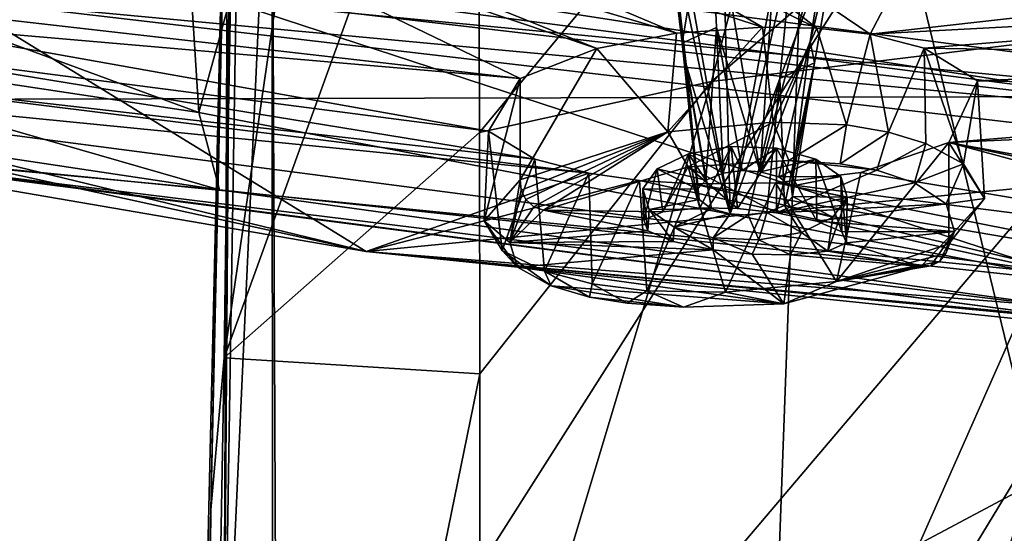
# Model space of a CAD drawing. Extents: x -50 to 103, y -502 to 432.
# Drawn here: x 23 to 31, y 125 to 128 of the extents above; entities that cross this region are included whole.
import ezdxf

# ---------------------------------------------------------------- set-up
doc = ezdxf.new("R2010")
doc.units = 0
doc.header["$MEASUREMENT"] = 0

msp = doc.modelspace()

# ---------------------------------------------------------------- linework, layer by layer
for points in [[(26.761499, 138.348999, 99.6828), (26.802099, 130.979996, 90.885597), (24.943199, 125.838997, 93.526497)], [(26.761499, 138.348999, 99.6828), (24.943199, 125.838997, 93.526497), (25.114901, 135.498001, 105.509003)], [(25.114901, 135.498001, 105.509003), (24.943199, 125.838997, 93.526497), (25.0502, 133.925003, 104.754997)], [(25.0502, 133.925003, 104.754997), (24.943199, 125.838997, 93.526497), (24.844601, 124.726997, 93.4207)], [(25.0502, 133.925003, 104.754997), (24.844601, 124.726997, 93.4207), (24.975201, 130.903, 101.653999)], [(31.245399, 128.272003, 93.862396), (29.273701, 131.690994, 94.357002), (31.078199, 132.457001, 97.6968)], [(28.8661, 127.203003, 125.550003), (28.4998, 129.365005, 124.888), (29.200701, 132.199997, 124.121002)], [(29.200701, 132.199997, 124.121002), (29.4018, 129.231003, 124.627998), (28.8661, 127.203003, 125.550003)], [(31.496799, 127.978996, 108.031998), (31.496799, 131.804001, 106.050003), (21.592699, 129.274994, 110.533997)], [(28.523199, 131.832001, 121.962997), (28.089001, 130.031998, 123.532997), (28.647699, 126.893997, 124.953003)], [(28.647699, 126.893997, 124.953003), (29.2071, 129.865005, 123.210999), (28.523199, 131.832001, 121.962997)], [(28.9163, 121.950996, 84.566902), (31.9741, 128.871002, 85.836502), (29.273701, 131.690994, 94.357002)], [(31.1999, 123.755997, 89.619499), (28.9163, 121.950996, 84.566902), (29.273701, 131.690994, 94.357002)], [(31.1999, 123.755997, 89.619499), (29.273701, 131.690994, 94.357002), (31.245399, 128.272003, 93.862396)], [(26.811399, 127.490997, 86.965401), (24.943199, 125.838997, 93.526497), (26.802099, 130.979996, 90.885597)], [(29.159401, 130.326996, 85.3162), (26.811399, 127.490997, 86.965401), (26.802099, 130.979996, 90.885597)], [(24.937799, 122.690002, 92.682404), (24.975201, 130.903, 101.653999), (24.6695, 117.848999, 86.501404)], [(24.975201, 130.903, 101.653999), (24.844601, 124.726997, 93.4207), (24.6695, 117.848999, 86.501404)], [(24.937799, 122.690002, 92.682404), (24.997499, 130.787994, 101.733002), (24.975201, 130.903, 101.653999)], [(24.937799, 122.690002, 92.682404), (25.063999, 130.669006, 101.800003), (24.997499, 130.787994, 101.733002)], [(31.0413, 130.820999, 137.014008), (27.200899, 129.886993, 133.048004), (29.6721, 128.210007, 127.564003)], [(31.0413, 130.820999, 137.014008), (29.6721, 128.210007, 127.564003), (34.987598, 128.811005, 131.102005)], [(24.937799, 122.690002, 92.682404), (25.2924, 130.451996, 101.882004), (25.063999, 130.669006, 101.800003)], [(25.299299, 122.178001, 92.758797), (25.2924, 130.451996, 101.882004), (24.937799, 122.690002, 92.682404)], [(25.3297, 121.970001, 92.570702), (29.6915, 128.837997, 101.802002), (25.2924, 130.451996, 101.882004)], [(25.3297, 121.970001, 92.570702), (25.2924, 130.451996, 101.882004), (25.299299, 122.178001, 92.758797)], [(29.159401, 130.326996, 85.3162), (28.5119, 127.864998, 83.7463), (26.811399, 127.490997, 86.965401)], [(31.4077, 130.347, 82.387299), (28.5119, 127.864998, 83.7463), (29.159401, 130.326996, 85.3162)], [(31.4077, 130.347, 82.387299), (31.9704, 128.285995, 79.638603), (28.5119, 127.864998, 83.7463)], [(28.647699, 126.893997, 124.953003), (28.089001, 130.031998, 123.532997), (28.207399, 129.009995, 124.058998)], [(27.200899, 129.886993, 133.048004), (26.697001, 129.531998, 131.636993), (29.2822, 128.253998, 127.615997)], [(29.6721, 128.210007, 127.564003), (27.200899, 129.886993, 133.048004), (29.2822, 128.253998, 127.615997)], [(29.1094, 128.875, 123.799004), (29.2071, 129.865005, 123.210999), (28.647699, 126.893997, 124.953003)], [(26.697001, 129.531998, 131.636993), (25.754299, 129.274994, 130.345993), (28.8832, 128.263, 127.514)], [(29.2822, 128.253998, 127.615997), (26.697001, 129.531998, 131.636993), (28.8832, 128.263, 127.514)], [(33.067902, 127.524002, 108.305), (23.1432, 128.686996, 110.550003), (33.067902, 129.326004, 107.371002)], [(28.1668, 129.216003, 124.528), (28.4998, 129.365005, 124.888), (28.295, 128.145004, 124.941002)], [(28.295, 128.145004, 124.941002), (28.4998, 129.365005, 124.888), (28.548201, 128.259003, 125.214996)], [(28.548201, 128.259003, 125.214996), (28.4998, 129.365005, 124.888), (28.8661, 127.203003, 125.550003)], [(31.4049, 127.752998, 107.596001), (21.592699, 129.274994, 110.533997), (21.4121, 129.061005, 110.120003)], [(31.496799, 127.978996, 108.031998), (21.592699, 129.274994, 110.533997), (31.4049, 127.752998, 107.596001)], [(25.754299, 129.274994, 130.345993), (24.945101, 129.207001, 129.753998), (28.254801, 128.218002, 127.095001)], [(28.8832, 128.263, 127.514), (25.754299, 129.274994, 130.345993), (28.254801, 128.218002, 127.095001)], [(24.322201, 129.235001, 129.591995), (22.240299, 128.444, 125.008003), (27.109301, 127.886002, 125.120003)], [(24.945101, 129.207001, 129.753998), (24.322201, 129.235001, 129.591995), (27.670799, 128.104996, 126.366997)], [(27.670799, 128.104996, 126.366997), (24.322201, 129.235001, 129.591995), (27.109301, 127.886002, 125.120003)], [(28.254801, 128.218002, 127.095001), (24.945101, 129.207001, 129.753998), (27.670799, 128.104996, 126.366997)], [(28.207399, 129.009995, 124.058998), (28.1668, 129.216003, 124.528), (28.325899, 127.988998, 124.584999)], [(28.325899, 127.988998, 124.584999), (28.1668, 129.216003, 124.528), (28.295, 128.145004, 124.941002)], [(28.8661, 127.203003, 125.550003), (29.4018, 129.231003, 124.627998), (29.233999, 128.156006, 125.016998)], [(29.4018, 129.231003, 124.627998), (29.4424, 129.024994, 124.160004), (29.233999, 128.156006, 125.016998)], [(24.757999, 127.638, 104.224998), (20.9519, 128.210007, 105.330002), (20.886801, 129.061996, 104.688004)], [(24.757999, 127.638, 104.224998), (20.886801, 129.061996, 104.688004), (24.7048, 128.487, 103.579002)], [(31.4049, 127.752998, 107.596001), (21.4121, 129.061005, 110.120003), (21.4121, 127.728996, 110.809998)], [(28.647699, 126.893997, 124.953003), (28.207399, 129.009995, 124.058998), (28.325899, 127.988998, 124.584999)], [(29.2649, 128, 124.661003), (29.4424, 129.024994, 124.160004), (29.0117, 127.886002, 124.387001)], [(29.4424, 129.024994, 124.160004), (29.1094, 128.875, 123.799004), (29.0117, 127.886002, 124.387001)], [(29.233999, 128.156006, 125.016998), (29.4424, 129.024994, 124.160004), (29.2649, 128, 124.661003)], [(24.983299, 128.449997, 103.507004), (29.6915, 128.837997, 101.802002), (33.909599, 127.596001, 101.874001)], [(25.3297, 121.970001, 92.570702), (36.039299, 127.679001, 101.517998), (29.6915, 128.837997, 101.802002)], [(29.0117, 127.886002, 124.387001), (29.1094, 128.875, 123.799004), (28.647699, 126.893997, 124.953003)], [(31.705799, 126.546997, 83.736801), (31.9741, 128.871002, 85.836502), (28.9163, 121.950996, 84.566902)], [(29.6915, 128.837997, 101.802002), (36.039299, 127.679001, 101.517998), (33.909599, 127.596001, 101.874001)], [(34.987598, 128.811005, 131.102005), (29.6721, 128.210007, 127.564003), (34.492401, 128.470001, 129.772003)], [(33.067902, 127.524002, 108.305), (22.9755, 128.470001, 110.132004), (23.1432, 128.686996, 110.550003)], [(25.983801, 126.617996, 109.992996), (18.405001, 127.920998, 112.508003), (22.9755, 128.470001, 110.132004)], [(25.983801, 126.617996, 109.992996), (22.9755, 128.470001, 110.132004), (32.9897, 127.296997, 107.866997)], [(32.9897, 127.296997, 107.866997), (22.9755, 128.470001, 110.132004), (33.067902, 127.524002, 108.305)], [(24.757999, 127.638, 104.224998), (24.7048, 128.487, 103.579002), (24.983299, 128.449997, 103.507004)], [(34.492401, 128.470001, 129.772003), (29.6721, 128.210007, 127.564003), (30.0688, 128.108994, 127.271004)], [(34.492401, 128.470001, 129.772003), (30.0688, 128.108994, 127.271004), (34.406799, 128.039993, 128.091995)], [(22.240299, 128.444, 125.008003), (22.434601, 128.292007, 124.385002), (27.109301, 127.886002, 125.120003)], [(31.283701, 126.387001, 103.780998), (24.757999, 127.638, 104.224998), (24.983299, 128.449997, 103.507004)], [(31.283701, 126.387001, 103.780998), (24.983299, 128.449997, 103.507004), (33.909599, 127.596001, 101.874001)], [(22.434601, 128.292007, 124.385002), (22.3699, 128.085999, 123.240997), (26.878, 127.5, 123.060997)], [(27.109301, 127.886002, 125.120003), (22.434601, 128.292007, 124.385002), (26.878, 127.5, 123.060997)], [(31.9704, 128.285995, 79.638603), (30.6604, 124.373001, 77.019096), (26.8153, 122.208, 81.280098)], [(31.9704, 128.285995, 79.638603), (26.8153, 122.208, 81.280098), (28.5119, 127.864998, 83.7463)], [(28.8832, 128.263, 127.514), (28.189899, 127.496002, 127.403), (28.961599, 127.567001, 127.904999)], [(28.8832, 128.263, 127.514), (28.254801, 128.218002, 127.095001), (28.189899, 127.496002, 127.403)], [(28.295, 128.145004, 124.941002), (28.548201, 128.259003, 125.214996), (28.4685, 127.141998, 125.431999)], [(28.4685, 127.141998, 125.431999), (28.548201, 128.259003, 125.214996), (28.597, 127.193001, 125.530998)], [(28.597, 127.193001, 125.530998), (28.548201, 128.259003, 125.214996), (28.735001, 127.210999, 125.565002)], [(28.735001, 127.210999, 125.565002), (28.548201, 128.259003, 125.214996), (28.8661, 127.203003, 125.550003)], [(29.2822, 128.253998, 127.615997), (28.8832, 128.263, 127.514), (28.961599, 127.567001, 127.904999)], [(29.500299, 127.546997, 127.966003), (29.2822, 128.253998, 127.615997), (28.961599, 127.567001, 127.904999)], [(29.6721, 128.210007, 127.564003), (29.2822, 128.253998, 127.615997), (29.500299, 127.546997, 127.966003)], [(24.908001, 127.07, 105.098999), (21.1355, 127.638, 106.195), (20.9519, 128.210007, 105.330002)], [(24.908001, 127.07, 105.098999), (20.9519, 128.210007, 105.330002), (24.757999, 127.638, 104.224998)], [(28.254801, 128.218002, 127.095001), (27.670799, 128.104996, 126.366997), (28.189899, 127.496002, 127.403)], [(29.8076, 127.494003, 127.853996), (29.6721, 128.210007, 127.564003), (29.500299, 127.546997, 127.966003)], [(30.0688, 128.108994, 127.271004), (29.6721, 128.210007, 127.564003), (29.8076, 127.494003, 127.853996)], [(27.670799, 128.104996, 126.366997), (27.109301, 127.143997, 125.504997), (28.189899, 127.496002, 127.403)], [(27.670799, 128.104996, 126.366997), (27.109301, 127.886002, 125.120003), (27.109301, 127.143997, 125.504997)], [(28.4088, 127.074997, 125.302002), (28.295, 128.145004, 124.941002), (28.4685, 127.141998, 125.431999)], [(28.325899, 127.988998, 124.584999), (28.295, 128.145004, 124.941002), (28.4088, 127.074997, 125.302002)], [(28.8661, 127.203003, 125.550003), (29.233999, 128.156006, 125.016998), (29.0035, 127.165001, 125.476997)], [(29.0035, 127.165001, 125.476997), (29.233999, 128.156006, 125.016998), (29.092899, 127.098, 125.347)], [(29.233999, 128.156006, 125.016998), (29.2649, 128, 124.661003), (29.092899, 127.098, 125.347)], [(30.079901, 127.410004, 127.617996), (30.0688, 128.108994, 127.271004), (29.8076, 127.494003, 127.853996)], [(30.356199, 127.260002, 127.125), (30.0688, 128.108994, 127.271004), (30.079901, 127.410004, 127.617996)], [(30.459299, 127.870003, 126.376999), (30.0688, 128.108994, 127.271004), (30.356199, 127.260002, 127.125)], [(30.0688, 128.108994, 127.271004), (30.459299, 127.870003, 126.376999), (34.406799, 128.039993, 128.091995)], [(22.3699, 128.085999, 123.240997), (21.831699, 127.910004, 121.730003), (27.2174, 127.294998, 122.117996)], [(26.878, 127.5, 123.060997), (22.3699, 128.085999, 123.240997), (27.2174, 127.294998, 122.117996)], [(34.406799, 128.039993, 128.091995), (30.459299, 127.870003, 126.376999), (34.682098, 127.781998, 127.088997)], [(28.647699, 126.893997, 124.953003), (28.325899, 127.988998, 124.584999), (28.5103, 126.931999, 125.027)], [(28.5103, 126.931999, 125.027), (28.325899, 127.988998, 124.584999), (28.4209, 126.999001, 125.155998)], [(28.4209, 126.999001, 125.155998), (28.325899, 127.988998, 124.584999), (28.4088, 127.074997, 125.302002)], [(29.2649, 128, 124.661003), (29.0117, 127.886002, 124.387001), (29.0453, 126.955002, 125.070999)], [(29.105, 127.022003, 125.200996), (29.2649, 128, 124.661003), (29.0453, 126.955002, 125.070999)], [(29.092899, 127.098, 125.347), (29.2649, 128, 124.661003), (29.105, 127.022003, 125.200996)], [(20.093599, 127.911003, 119.768997), (18.405001, 127.920998, 112.508003), (25.983801, 126.617996, 109.992996)], [(20.875299, 127.859001, 120.373001), (20.093599, 127.911003, 119.768997), (25.983801, 126.617996, 109.992996)], [(21.831699, 127.910004, 121.730003), (20.875299, 127.859001, 120.373001), (27.611601, 127.192001, 121.760002)], [(27.2174, 127.294998, 122.117996), (21.831699, 127.910004, 121.730003), (27.611601, 127.192001, 121.760002)], [(27.109301, 127.886002, 125.120003), (26.8475, 126.844002, 123.997002), (27.109301, 127.143997, 125.504997)], [(27.109301, 127.886002, 125.120003), (26.878, 127.5, 123.060997), (26.8475, 126.844002, 123.997002)], [(28.778799, 126.886002, 124.939003), (29.0117, 127.886002, 124.387001), (28.647699, 126.893997, 124.953003)], [(28.9168, 126.903999, 124.972), (29.0117, 127.886002, 124.387001), (28.778799, 126.886002, 124.939003)], [(29.0453, 126.955002, 125.070999), (29.0117, 127.886002, 124.387001), (28.9168, 126.903999, 124.972)], [(20.875299, 127.859001, 120.373001), (25.983801, 126.617996, 109.992996), (27.611601, 127.192001, 121.760002)], [(28.5119, 127.864998, 83.7463), (26.8139, 125.722, 85.029602), (26.811399, 127.490997, 86.965401)], [(26.8153, 122.208, 81.280098), (26.8139, 125.722, 85.029602), (28.5119, 127.864998, 83.7463)], [(30.2479, 127.417, 124.214996), (30.459299, 127.870003, 126.376999), (30.510201, 127.005997, 126.143997)], [(30.459299, 127.870003, 126.376999), (30.2479, 127.417, 124.214996), (34.682098, 127.781998, 127.088997)], [(30.510201, 127.005997, 126.143997), (30.459299, 127.870003, 126.376999), (30.356199, 127.260002, 127.125)], [(31.4049, 126.420998, 108.286003), (31.4049, 127.752998, 107.596001), (21.4121, 127.728996, 110.809998)], [(34.682098, 127.781998, 127.088997), (30.2479, 127.417, 124.214996), (35.100201, 127.630997, 126.530998)], [(21.1681, 127.439003, 110.250999), (31.4049, 126.420998, 108.286003), (21.4121, 127.728996, 110.809998)], [(25.3297, 121.970001, 92.570702), (32.677399, 111.763, 86.590599), (36.039299, 127.679001, 101.517998)], [(24.908001, 127.07, 105.098999), (21.414801, 127.400002, 107.181999), (21.1355, 127.638, 106.195)], [(31.283701, 126.387001, 103.780998), (24.908001, 127.07, 105.098999), (24.757999, 127.638, 104.224998)], [(35.100201, 127.630997, 126.530998), (30.2479, 127.417, 124.214996), (34.4491, 126.649002, 121.607002)], [(28.961599, 127.567001, 127.904999), (28.189899, 127.496002, 127.403), (28.3393, 127.238998, 127.348)], [(29.076599, 127.285004, 127.806), (28.961599, 127.567001, 127.904999), (28.3393, 127.238998, 127.348)], [(29.500299, 127.546997, 127.966003), (28.961599, 127.567001, 127.904999), (29.076599, 127.285004, 127.806)], [(29.4519, 127.262001, 127.836998), (29.500299, 127.546997, 127.966003), (29.076599, 127.285004, 127.806)], [(29.4519, 127.262001, 127.836998), (29.8076, 127.494003, 127.853996), (29.500299, 127.546997, 127.966003)], [(26.811399, 127.490997, 86.965401), (26.8139, 125.722, 85.029602), (24.943199, 125.838997, 93.526497)], [(26.8475, 126.844002, 123.997002), (26.878, 127.5, 123.060997), (26.978901, 126.625999, 123.017998)], [(26.878, 127.5, 123.060997), (27.2174, 127.294998, 122.117996), (26.978901, 126.625999, 123.017998)], [(28.189899, 127.496002, 127.403), (27.109301, 127.143997, 125.504997), (27.1171, 127.068001, 125.515999)], [(28.189899, 127.496002, 127.403), (27.1171, 127.068001, 125.515999), (27.152201, 126.999001, 125.517998)], [(28.189899, 127.496002, 127.403), (27.152201, 126.999001, 125.517998), (27.2096, 126.946999, 125.509003)], [(28.189899, 127.496002, 127.403), (27.2096, 126.946999, 125.509003), (27.280399, 126.920998, 125.491997)], [(28.3393, 127.238998, 127.348), (28.189899, 127.496002, 127.403), (27.280399, 126.920998, 125.491997)], [(29.721399, 127.213997, 127.727997), (29.8076, 127.494003, 127.853996), (29.4519, 127.262001, 127.836998)], [(29.721399, 127.213997, 127.727997), (30.079901, 127.410004, 127.617996), (29.8076, 127.494003, 127.853996)], [(21.414801, 127.400002, 107.181999), (31.2808, 126.115997, 107.695999), (21.1681, 127.439003, 110.250999)], [(21.1681, 127.439003, 110.250999), (31.2808, 126.115997, 107.695999), (31.4049, 126.420998, 108.286003)], [(24.908001, 127.07, 105.098999), (31.4256, 126.166, 104.801003), (21.414801, 127.400002, 107.181999)], [(21.414801, 127.400002, 107.181999), (31.4256, 126.166, 104.801003), (31.2808, 126.115997, 107.695999)], [(28.342699, 127.334999, 125.805), (28.655199, 127.389, 125.908997), (28.4244, 126.938004, 126.063004)], [(28.655199, 127.389, 125.908997), (28.342699, 127.334999, 125.805), (28.597, 127.193001, 125.530998)], [(28.4244, 126.938004, 126.063004), (28.655199, 127.389, 125.908997), (28.702299, 126.932999, 126.150002)], [(28.735001, 127.210999, 125.565002), (28.655199, 127.389, 125.908997), (28.597, 127.193001, 125.530998)], [(28.655199, 127.389, 125.908997), (28.9876, 127.375, 125.882004), (28.702299, 126.932999, 126.150002)], [(28.9876, 127.375, 125.882004), (28.655199, 127.389, 125.908997), (28.735001, 127.210999, 125.565002)], [(28.702299, 126.932999, 126.150002), (28.9876, 127.375, 125.882004), (28.9876, 126.903, 126.126999)], [(28.8661, 127.203003, 125.550003), (28.9876, 127.375, 125.882004), (28.735001, 127.210999, 125.565002)], [(29.274099, 127.295998, 125.730003), (28.9876, 127.375, 125.882004), (28.8661, 127.203003, 125.550003)], [(28.9876, 126.903, 126.126999), (28.9876, 127.375, 125.882004), (29.282101, 126.841003, 125.957001)], [(28.9876, 127.375, 125.882004), (29.274099, 127.295998, 125.730003), (29.282101, 126.841003, 125.957001)], [(29.425501, 126.400002, 122.975998), (30.2479, 127.417, 124.214996), (30.2479, 126.675003, 124.599998)], [(29.604799, 127.197998, 122.831001), (30.2479, 127.417, 124.214996), (29.425501, 126.400002, 122.975998)], [(30.2479, 127.417, 124.214996), (29.604799, 127.197998, 122.831001), (33.464298, 126.552002, 120.728996)], [(29.997, 127.122002, 127.431999), (30.079901, 127.410004, 127.617996), (29.721399, 127.213997, 127.727997)], [(30.356199, 127.260002, 127.125), (30.079901, 127.410004, 127.617996), (29.997, 127.122002, 127.431999)], [(30.2479, 127.417, 124.214996), (30.510201, 127.005997, 126.143997), (30.2479, 126.675003, 124.599998)], [(34.4491, 126.649002, 121.607002), (30.2479, 127.417, 124.214996), (33.985298, 126.625, 121.338997)], [(33.985298, 126.625, 121.338997), (30.2479, 127.417, 124.214996), (33.464298, 126.552002, 120.728996)], [(28.112, 127.223999, 125.589996), (28.342699, 127.334999, 125.805), (28.155399, 126.910004, 125.825996)], [(28.4685, 127.141998, 125.431999), (28.342699, 127.334999, 125.805), (28.112, 127.223999, 125.589996)], [(28.155399, 126.910004, 125.825996), (28.342699, 127.334999, 125.805), (28.4244, 126.938004, 126.063004)], [(28.597, 127.193001, 125.530998), (28.342699, 127.334999, 125.805), (28.4685, 127.141998, 125.431999)], [(32.9897, 125.892998, 108.594002), (25.983801, 126.617996, 109.992996), (32.9897, 127.296997, 107.866997)], [(26.978901, 126.625999, 123.017998), (27.2174, 127.294998, 122.117996), (27.287001, 126.473999, 122.440002)], [(27.2174, 127.294998, 122.117996), (27.611601, 127.192001, 121.760002), (27.287001, 126.473999, 122.440002)], [(28.155399, 126.910004, 125.825996), (28.3393, 127.238998, 127.348), (27.280399, 126.920998, 125.491997)], [(28.155399, 126.910004, 125.825996), (28.4244, 126.938004, 126.063004), (28.3393, 127.238998, 127.348)], [(28.9876, 126.903, 126.126999), (29.076599, 127.285004, 127.806), (28.3393, 127.238998, 127.348)], [(28.702299, 126.932999, 126.150002), (28.3393, 127.238998, 127.348), (28.4244, 126.938004, 126.063004)], [(28.9876, 126.903, 126.126999), (28.3393, 127.238998, 127.348), (28.702299, 126.932999, 126.150002)], [(29.274099, 127.295998, 125.730003), (28.8661, 127.203003, 125.550003), (29.0035, 127.165001, 125.476997)], [(28.9876, 126.903, 126.126999), (29.721399, 127.213997, 127.727997), (29.076599, 127.285004, 127.806)], [(29.458, 127.167999, 125.483002), (29.274099, 127.295998, 125.730003), (29.0035, 127.165001, 125.476997)], [(29.721399, 127.213997, 127.727997), (29.4519, 127.262001, 127.836998), (29.076599, 127.285004, 127.806)], [(29.282101, 126.841003, 125.957001), (29.274099, 127.295998, 125.730003), (29.4659, 126.762001, 125.667999)], [(29.274099, 127.295998, 125.730003), (29.458, 127.167999, 125.483002), (29.4659, 126.762001, 125.667999)], [(30.2288, 126.968002, 126.851997), (30.356199, 127.260002, 127.125), (29.997, 127.122002, 127.431999)], [(30.510201, 127.005997, 126.143997), (30.356199, 127.260002, 127.125), (30.2288, 126.968002, 126.851997)], [(27.611601, 127.192001, 121.760002), (25.983801, 126.617996, 109.992996), (27.984301, 127.139999, 121.671997)], [(27.287001, 126.473999, 122.440002), (27.611601, 127.192001, 121.760002), (27.636299, 126.380997, 122.166)], [(27.611601, 127.192001, 121.760002), (27.984301, 127.139999, 121.671997), (27.636299, 126.380997, 122.166)], [(28.0089, 127.078003, 125.308998), (28.112, 127.223999, 125.589996), (28.0154, 126.849998, 125.486)], [(28.4088, 127.074997, 125.302002), (28.112, 127.223999, 125.589996), (28.0089, 127.078003, 125.308998)], [(28.0154, 126.849998, 125.486), (28.112, 127.223999, 125.589996), (28.155399, 126.910004, 125.825996)], [(28.4685, 127.141998, 125.431999), (28.112, 127.223999, 125.589996), (28.4088, 127.074997, 125.302002)], [(28.979401, 127.121002, 122.107002), (29.604799, 127.197998, 122.831001), (29.425501, 126.400002, 122.975998)], [(29.604799, 127.197998, 122.831001), (28.979401, 127.121002, 122.107002), (33.464298, 126.552002, 120.728996)], [(28.9876, 126.903, 126.126999), (29.997, 127.122002, 127.431999), (29.721399, 127.213997, 127.727997)], [(29.458, 127.167999, 125.483002), (29.0035, 127.165001, 125.476997), (29.092899, 127.098, 125.347)], [(29.458, 127.167999, 125.483002), (29.092899, 127.098, 125.347), (29.5028, 127.015999, 125.189003)], [(29.4659, 126.762001, 125.667999), (29.458, 127.167999, 125.483002), (29.4979, 126.682999, 125.315002)], [(29.458, 127.167999, 125.483002), (29.5028, 127.015999, 125.189003), (29.4979, 126.682999, 125.315002)], [(27.984301, 127.139999, 121.671997), (25.983801, 126.617996, 109.992996), (32.804699, 126.077003, 116.935997)], [(27.109301, 127.143997, 125.504997), (26.8475, 126.844002, 123.997002), (27.0355, 126.684998, 124.227997)], [(27.1171, 127.068001, 125.515999), (27.109301, 127.143997, 125.504997), (27.0355, 126.684998, 124.227997)], [(27.636299, 126.380997, 122.166), (27.984301, 127.139999, 121.671997), (28.037399, 126.331001, 122.091003)], [(27.984301, 127.139999, 121.671997), (28.375601, 127.114998, 121.745003), (28.037399, 126.331001, 122.091003)], [(28.375601, 127.114998, 121.745003), (27.984301, 127.139999, 121.671997), (32.804699, 126.077003, 116.935997)], [(28.037399, 126.331001, 122.091003), (28.375601, 127.114998, 121.745003), (28.613001, 126.320999, 122.262001)], [(28.375601, 127.114998, 121.745003), (28.979401, 127.121002, 122.107002), (28.613001, 126.320999, 122.262001)], [(28.979401, 127.121002, 122.107002), (28.375601, 127.114998, 121.745003), (32.849499, 126.348999, 119.156998)], [(32.849499, 126.348999, 119.156998), (28.375601, 127.114998, 121.745003), (32.804699, 126.077003, 116.935997)], [(28.613001, 126.320999, 122.262001), (28.979401, 127.121002, 122.107002), (29.425501, 126.400002, 122.975998)], [(33.464298, 126.552002, 120.728996), (28.979401, 127.121002, 122.107002), (32.849499, 126.348999, 119.156998)], [(28.9876, 126.903, 126.126999), (30.2288, 126.968002, 126.851997), (29.997, 127.122002, 127.431999)], [(29.5028, 127.015999, 125.189003), (29.092899, 127.098, 125.347), (29.105, 127.022003, 125.200996)], [(31.283701, 126.387001, 103.780998), (31.4256, 126.166, 104.801003), (24.908001, 127.07, 105.098999)], [(27.152201, 126.999001, 125.517998), (27.1171, 127.068001, 125.515999), (27.0355, 126.684998, 124.227997)], [(28.0448, 126.769997, 125.124001), (28.0089, 127.078003, 125.308998), (28.0154, 126.849998, 125.486)], [(28.053699, 126.926003, 125.014999), (28.0089, 127.078003, 125.308998), (28.0448, 126.769997, 125.124001)], [(28.4088, 127.074997, 125.302002), (28.0089, 127.078003, 125.308998), (28.4209, 126.999001, 125.155998)], [(28.4209, 126.999001, 125.155998), (28.0089, 127.078003, 125.308998), (28.053699, 126.926003, 125.014999)], [(29.3997, 126.870003, 124.906998), (29.105, 127.022003, 125.200996), (29.0453, 126.955002, 125.070999)], [(29.5028, 127.015999, 125.189003), (29.105, 127.022003, 125.200996), (29.3997, 126.870003, 124.906998)], [(29.5028, 127.015999, 125.189003), (29.3619, 126.622002, 124.972), (29.4979, 126.682999, 125.315002)], [(29.5028, 127.015999, 125.189003), (29.3997, 126.870003, 124.906998), (29.3619, 126.622002, 124.972)], [(27.2096, 126.946999, 125.509003), (27.152201, 126.999001, 125.517998), (27.0355, 126.684998, 124.227997)], [(27.280399, 126.920998, 125.491997), (27.2096, 126.946999, 125.509003), (27.0355, 126.684998, 124.227997)], [(28.4209, 126.999001, 125.155998), (28.053699, 126.926003, 125.014999), (28.5103, 126.931999, 125.027)], [(29.0453, 126.955002, 125.070999), (28.9168, 126.903999, 124.972), (29.169001, 126.759003, 124.693001)], [(29.282101, 126.841003, 125.957001), (30.2288, 126.968002, 126.851997), (28.9876, 126.903, 126.126999)], [(29.3997, 126.870003, 124.906998), (29.0453, 126.955002, 125.070999), (29.169001, 126.759003, 124.693001)], [(30.2887, 126.765999, 125.980003), (30.2288, 126.968002, 126.851997), (29.282101, 126.841003, 125.957001)], [(30.2887, 126.765999, 125.980003), (30.510201, 127.005997, 126.143997), (30.2288, 126.968002, 126.851997)], [(30.2479, 126.675003, 124.599998), (30.510201, 127.005997, 126.143997), (30.2887, 126.765999, 125.980003)], [(27.0355, 126.684998, 124.227997), (28.0448, 126.769997, 125.124001), (27.280399, 126.920998, 125.491997)], [(28.0154, 126.849998, 125.486), (28.155399, 126.910004, 125.825996), (27.280399, 126.920998, 125.491997)], [(28.0448, 126.769997, 125.124001), (28.0154, 126.849998, 125.486), (27.280399, 126.920998, 125.491997)], [(28.230801, 126.691002, 124.830002), (28.053699, 126.926003, 125.014999), (28.0448, 126.769997, 125.124001)], [(28.5103, 126.931999, 125.027), (28.053699, 126.926003, 125.014999), (28.237499, 126.796997, 124.767998)], [(28.237499, 126.796997, 124.767998), (28.053699, 126.926003, 125.014999), (28.230801, 126.691002, 124.830002)], [(28.647699, 126.893997, 124.953003), (28.5103, 126.931999, 125.027), (28.237499, 126.796997, 124.767998)], [(28.647699, 126.893997, 124.953003), (28.237499, 126.796997, 124.767998), (28.524099, 126.719002, 124.615997)], [(28.778799, 126.886002, 124.939003), (28.647699, 126.893997, 124.953003), (28.524099, 126.719002, 124.615997)], [(28.856501, 126.705002, 124.588997), (28.778799, 126.886002, 124.939003), (28.524099, 126.719002, 124.615997)], [(28.9168, 126.903999, 124.972), (28.778799, 126.886002, 124.939003), (28.856501, 126.705002, 124.588997)], [(29.169001, 126.759003, 124.693001), (28.9168, 126.903999, 124.972), (28.856501, 126.705002, 124.588997)], [(29.3997, 126.870003, 124.906998), (29.169001, 126.759003, 124.693001), (29.3619, 126.622002, 124.972)], [(26.8475, 126.844002, 123.997002), (26.978901, 126.625999, 123.017998), (27.0914, 126.503998, 123.322998)], [(27.0355, 126.684998, 124.227997), (26.8475, 126.844002, 123.997002), (27.0914, 126.503998, 123.322998)], [(28.524099, 126.629997, 124.662003), (28.237499, 126.796997, 124.767998), (28.230801, 126.691002, 124.830002)], [(28.524099, 126.719002, 124.615997), (28.237499, 126.796997, 124.767998), (28.524099, 126.629997, 124.662003)], [(30.2887, 126.765999, 125.980003), (29.282101, 126.841003, 125.957001), (29.4659, 126.762001, 125.667999)], [(27.0355, 126.684998, 124.227997), (28.230801, 126.691002, 124.830002), (28.0448, 126.769997, 125.124001)], [(29.169001, 126.759003, 124.693001), (28.856501, 126.705002, 124.588997), (29.0902, 126.594002, 124.727997)], [(29.3619, 126.622002, 124.972), (29.169001, 126.759003, 124.693001), (29.0902, 126.594002, 124.727997)], [(29.4979, 126.682999, 125.315002), (30.2887, 126.765999, 125.980003), (29.4659, 126.762001, 125.667999)], [(30.0422, 126.508003, 124.695), (30.2887, 126.765999, 125.980003), (29.4979, 126.682999, 125.315002)], [(30.0422, 126.508003, 124.695), (30.115801, 126.513, 124.670998), (30.2887, 126.765999, 125.980003)], [(30.115801, 126.513, 124.670998), (30.180599, 126.545998, 124.643997), (30.2887, 126.765999, 125.980003)], [(30.180599, 126.545998, 124.643997), (30.226999, 126.602997, 124.619003), (30.2887, 126.765999, 125.980003)], [(30.226999, 126.602997, 124.619003), (30.2479, 126.675003, 124.599998), (30.2887, 126.765999, 125.980003)], [(28.524099, 126.629997, 124.662003), (28.230801, 126.691002, 124.830002), (27.0355, 126.684998, 124.227997)], [(27.0914, 126.503998, 123.322998), (28.524099, 126.629997, 124.662003), (27.0355, 126.684998, 124.227997)], [(28.809, 126.599998, 124.638), (28.524099, 126.719002, 124.615997), (28.524099, 126.629997, 124.662003)], [(28.856501, 126.705002, 124.588997), (28.524099, 126.719002, 124.615997), (28.809, 126.599998, 124.638)], [(29.0902, 126.594002, 124.727997), (28.856501, 126.705002, 124.588997), (28.809, 126.599998, 124.638)], [(30.0422, 126.508003, 124.695), (29.4979, 126.682999, 125.315002), (29.3619, 126.622002, 124.972)], [(29.425501, 126.400002, 122.975998), (30.2479, 126.675003, 124.599998), (30.226999, 126.602997, 124.619003)], [(33.632401, 125.885002, 115.491997), (25.983801, 126.617996, 109.992996), (32.9897, 125.892998, 108.594002)], [(32.804699, 126.077003, 116.935997), (25.983801, 126.617996, 109.992996), (33.2906, 125.931999, 115.791)], [(33.2906, 125.931999, 115.791), (25.983801, 126.617996, 109.992996), (33.632401, 125.885002, 115.491997)], [(26.978901, 126.625999, 123.017998), (27.287001, 126.473999, 122.440002), (27.335899, 126.365997, 122.705002)], [(27.0914, 126.503998, 123.322998), (26.978901, 126.625999, 123.017998), (27.335899, 126.365997, 122.705002)], [(29.040001, 126.235001, 122.875999), (28.524099, 126.629997, 124.662003), (27.0914, 126.503998, 123.322998)], [(29.040001, 126.235001, 122.875999), (28.809, 126.599998, 124.638), (28.524099, 126.629997, 124.662003)], [(29.040001, 126.235001, 122.875999), (29.0902, 126.594002, 124.727997), (28.809, 126.599998, 124.638)], [(29.040001, 126.235001, 122.875999), (30.0422, 126.508003, 124.695), (29.0902, 126.594002, 124.727997)], [(30.0422, 126.508003, 124.695), (29.3619, 126.622002, 124.972), (29.0902, 126.594002, 124.727997)], [(29.425501, 126.400002, 122.975998), (30.226999, 126.602997, 124.619003), (30.180599, 126.545998, 124.643997)], [(32.641602, 124.711998, 80.599297), (31.705799, 126.546997, 83.736801), (28.9163, 121.950996, 84.566902)], [(29.040001, 126.235001, 122.875999), (29.425501, 126.400002, 122.975998), (30.0422, 126.508003, 124.695)], [(29.425501, 126.400002, 122.975998), (30.180599, 126.545998, 124.643997), (30.115801, 126.513, 124.670998)], [(29.425501, 126.400002, 122.975998), (30.115801, 126.513, 124.670998), (30.0422, 126.508003, 124.695)], [(29.040001, 126.235001, 122.875999), (27.0914, 126.503998, 123.322998), (27.335899, 126.365997, 122.705002)], [(27.287001, 126.473999, 122.440002), (27.636299, 126.380997, 122.166), (27.6187, 126.283997, 122.407997)], [(27.335899, 126.365997, 122.705002), (27.287001, 126.473999, 122.440002), (27.6187, 126.283997, 122.407997)], [(28.3055, 126.209999, 122.364998), (27.335899, 126.365997, 122.705002), (27.6187, 126.283997, 122.407997)], [(28.3055, 126.209999, 122.364998), (29.040001, 126.235001, 122.875999), (27.335899, 126.365997, 122.705002)], [(27.6187, 126.283997, 122.407997), (27.636299, 126.380997, 122.166), (27.894199, 126.238998, 122.306)], [(27.894199, 126.238998, 122.306), (27.636299, 126.380997, 122.166), (28.037399, 126.331001, 122.091003)], [(28.613001, 126.320999, 122.262001), (29.425501, 126.400002, 122.975998), (29.040001, 126.235001, 122.875999)], [(27.894199, 126.238998, 122.306), (28.037399, 126.331001, 122.091003), (28.3055, 126.209999, 122.364998)], [(28.037399, 126.331001, 122.091003), (28.613001, 126.320999, 122.262001), (28.3055, 126.209999, 122.364998)], [(28.3055, 126.209999, 122.364998), (28.613001, 126.320999, 122.262001), (29.040001, 126.235001, 122.875999)], [(28.3055, 126.209999, 122.364998), (27.6187, 126.283997, 122.407997), (27.894199, 126.238998, 122.306)], [(24.943199, 125.838997, 93.526497), (24.7633, 115.671997, 82.399902), (24.844601, 124.726997, 93.4207)], [(26.8139, 125.722, 85.029602), (24.7633, 115.671997, 82.399902), (24.943199, 125.838997, 93.526497)], [(26.8153, 122.208, 81.280098), (24.7633, 115.671997, 82.399902), (26.8139, 125.722, 85.029602)], [(24.844601, 124.726997, 93.4207), (24.7633, 115.671997, 82.399902), (24.6402, 115.080002, 82.881203)], [(24.844601, 124.726997, 93.4207), (24.6402, 115.080002, 82.881203), (24.6695, 117.848999, 86.501404)], [(31.3216, 121.768997, 79.332802), (32.641602, 124.711998, 80.599297), (28.9163, 121.950996, 84.566902)]]:
    msp.add_3dface(points)

doc.saveas('drawing.dxf')
